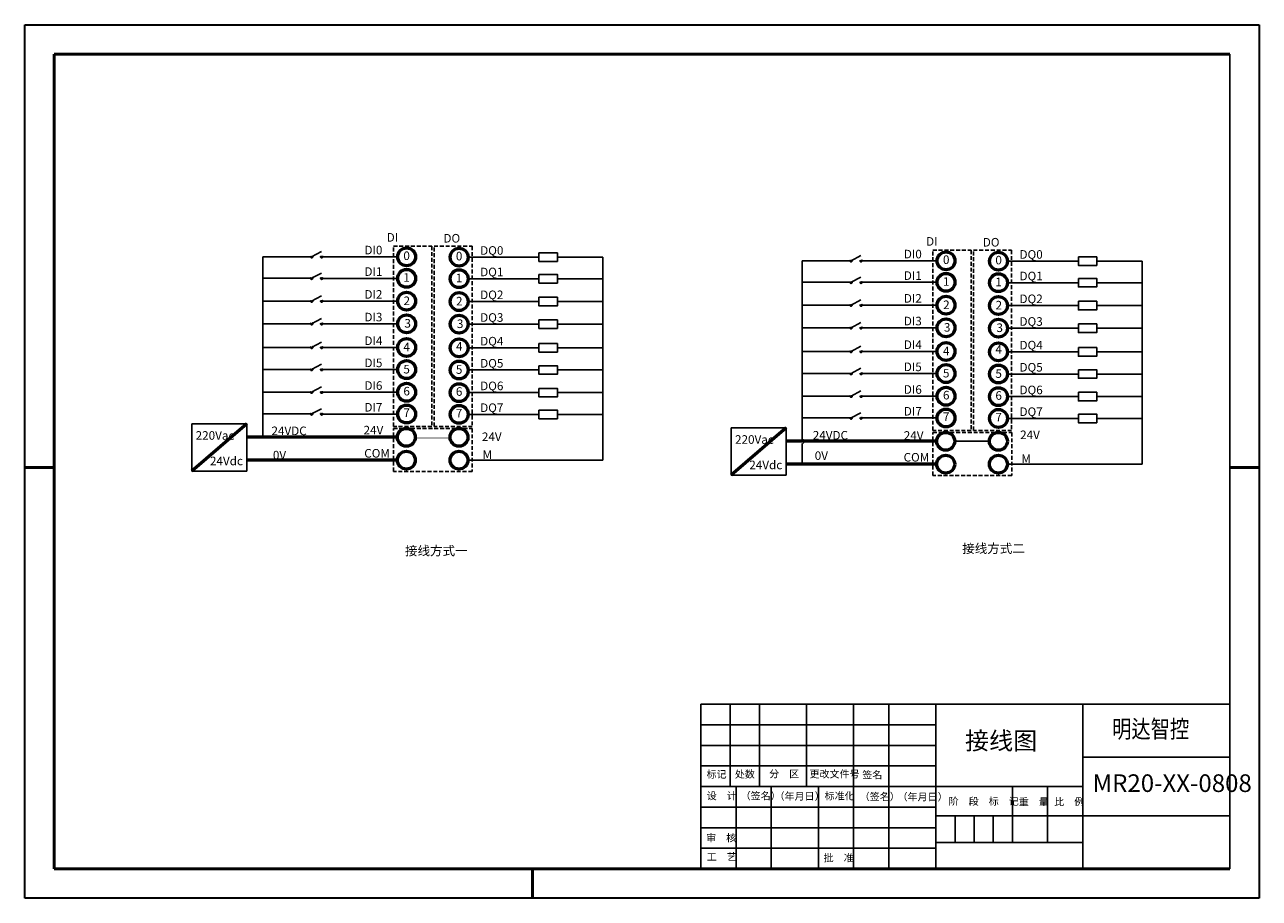
# Model space of a CAD drawing. Units: millimetres. Extents: x 800 to 29329, y 608 to 3717.
# Drawn here: x 9396 to 11412, y 2280 to 3706 of the extents above; entities that cross this region are included whole.
import ezdxf

# ---------------------------------------------------------------- set-up
doc = ezdxf.new("R2010")
doc.units = ezdxf.units.MM
doc.linetypes.add('DASHED2', pattern=[9.525, 6.35, -3.175])
doc.layers.add('总内框线', color=7, linetype='Continuous', lineweight=50)
doc.layers.add('总外框线', color=7, linetype='Continuous', lineweight=30)
doc.styles.add('陈杰（2）', font='gbenor.shx', dxfattribs={"width": 0.8, "bigfont": 'gbcbig.shx'})

msp = doc.modelspace()

# ---------------------------------------------------------------- hatches: boundary and pattern name
at = {"linetype": 'DASHED2'}
h = msp.add_hatch(color=256, dxfattribs=at)
h.dxf.hatch_style = 1
edge = h.paths.add_edge_path()
edge.add_ellipse((9864.2, 3327.3), major_axis=(1.77, 0), ratio=1, start_angle=0, end_angle=360)
h = msp.add_hatch(color=256, dxfattribs=at)
h.dxf.hatch_style = 1
edge = h.paths.add_edge_path()
edge.add_ellipse((9880.6, 3327.3), major_axis=(1.77, 0), ratio=1, start_angle=0, end_angle=360)
h = msp.add_hatch(color=256, dxfattribs=at)
h.dxf.hatch_style = 1
edge = h.paths.add_edge_path()
edge.add_ellipse((9880.6, 3327.3), major_axis=(0.653, 0), ratio=1, start_angle=0, end_angle=360)
h = msp.add_hatch(color=256, dxfattribs=at)
h.dxf.hatch_style = 1
edge = h.paths.add_edge_path()
edge.add_ellipse((10745, 3320.8), major_axis=(1.77, 0), ratio=1, start_angle=0, end_angle=360)
h = msp.add_hatch(color=256, dxfattribs=at)
h.dxf.hatch_style = 1
edge = h.paths.add_edge_path()
edge.add_ellipse((10761.4, 3320.8), major_axis=(1.77, 0), ratio=1, start_angle=0, end_angle=360)
h = msp.add_hatch(color=256, dxfattribs=at)
h.dxf.hatch_style = 1
edge = h.paths.add_edge_path()
edge.add_ellipse((10761.4, 3320.8), major_axis=(0.653, 0), ratio=1, start_angle=0, end_angle=360)
h = msp.add_hatch(color=256, dxfattribs=at)
h.dxf.hatch_style = 1
edge = h.paths.add_edge_path()
edge.add_ellipse((9864.2, 3292.2), major_axis=(1.77, 0), ratio=1, start_angle=0, end_angle=360)
h = msp.add_hatch(color=256, dxfattribs=at)
h.dxf.hatch_style = 1
edge = h.paths.add_edge_path()
edge.add_ellipse((9880.6, 3292.2), major_axis=(1.77, 0), ratio=1, start_angle=0, end_angle=360)
h = msp.add_hatch(color=256, dxfattribs=at)
h.dxf.hatch_style = 1
edge = h.paths.add_edge_path()
edge.add_ellipse((9880.6, 3292.2), major_axis=(0.653, 0), ratio=1, start_angle=0, end_angle=360)
h = msp.add_hatch(color=256, dxfattribs=at)
h.dxf.hatch_style = 1
edge = h.paths.add_edge_path()
edge.add_ellipse((10745, 3285.7), major_axis=(1.77, 0), ratio=1, start_angle=0, end_angle=360)
h = msp.add_hatch(color=256, dxfattribs=at)
h.dxf.hatch_style = 1
edge = h.paths.add_edge_path()
edge.add_ellipse((10761.4, 3285.7), major_axis=(1.77, 0), ratio=1, start_angle=0, end_angle=360)
h = msp.add_hatch(color=256, dxfattribs=at)
h.dxf.hatch_style = 1
edge = h.paths.add_edge_path()
edge.add_ellipse((10761.4, 3285.7), major_axis=(0.653, 0), ratio=1, start_angle=0, end_angle=360)
h = msp.add_hatch(color=256, dxfattribs=at)
h.dxf.hatch_style = 1
edge = h.paths.add_edge_path()
edge.add_ellipse((9864.2, 3254.9), major_axis=(1.77, 0), ratio=1, start_angle=0, end_angle=360)
h = msp.add_hatch(color=256, dxfattribs=at)
h.dxf.hatch_style = 1
edge = h.paths.add_edge_path()
edge.add_ellipse((9880.6, 3255), major_axis=(1.77, 0), ratio=1, start_angle=0, end_angle=360)
h = msp.add_hatch(color=256, dxfattribs=at)
h.dxf.hatch_style = 1
edge = h.paths.add_edge_path()
edge.add_ellipse((9880.6, 3255), major_axis=(0.653, 0), ratio=1, start_angle=0, end_angle=360)
h = msp.add_hatch(color=256, dxfattribs=at)
h.dxf.hatch_style = 1
edge = h.paths.add_edge_path()
edge.add_ellipse((10745, 3248.4), major_axis=(1.77, 0), ratio=1, start_angle=0, end_angle=360)
h = msp.add_hatch(color=256, dxfattribs=at)
h.dxf.hatch_style = 1
edge = h.paths.add_edge_path()
edge.add_ellipse((10761.4, 3248.4), major_axis=(1.77, 0), ratio=1, start_angle=0, end_angle=360)
h = msp.add_hatch(color=256, dxfattribs=at)
h.dxf.hatch_style = 1
edge = h.paths.add_edge_path()
edge.add_ellipse((10761.4, 3248.4), major_axis=(0.653, 0), ratio=1, start_angle=0, end_angle=360)
h = msp.add_hatch(color=256, dxfattribs=at)
h.dxf.hatch_style = 1
edge = h.paths.add_edge_path()
edge.add_ellipse((9864.2, 3218), major_axis=(1.77, 0), ratio=1, start_angle=0, end_angle=360)
h = msp.add_hatch(color=256, dxfattribs=at)
h.dxf.hatch_style = 1
edge = h.paths.add_edge_path()
edge.add_ellipse((9880.6, 3218), major_axis=(1.77, 0), ratio=1, start_angle=0, end_angle=360)
h = msp.add_hatch(color=256, dxfattribs=at)
h.dxf.hatch_style = 1
edge = h.paths.add_edge_path()
edge.add_ellipse((9880.6, 3218), major_axis=(0.653, 0), ratio=1, start_angle=0, end_angle=360)
h = msp.add_hatch(color=256, dxfattribs=at)
h.dxf.hatch_style = 1
edge = h.paths.add_edge_path()
edge.add_ellipse((10745, 3211.5), major_axis=(1.77, 0), ratio=1, start_angle=0, end_angle=360)
h = msp.add_hatch(color=256, dxfattribs=at)
h.dxf.hatch_style = 1
edge = h.paths.add_edge_path()
edge.add_ellipse((10761.4, 3211.5), major_axis=(1.77, 0), ratio=1, start_angle=0, end_angle=360)
h = msp.add_hatch(color=256, dxfattribs=at)
h.dxf.hatch_style = 1
edge = h.paths.add_edge_path()
edge.add_ellipse((10761.4, 3211.5), major_axis=(0.653, 0), ratio=1, start_angle=0, end_angle=360)
h = msp.add_hatch(color=256, dxfattribs=at)
h.dxf.hatch_style = 1
edge = h.paths.add_edge_path()
edge.add_ellipse((9864.2, 3179.4), major_axis=(1.77, 0), ratio=1, start_angle=0, end_angle=360)
h = msp.add_hatch(color=256, dxfattribs=at)
h.dxf.hatch_style = 1
edge = h.paths.add_edge_path()
edge.add_ellipse((9880.6, 3179.4), major_axis=(1.77, 0), ratio=1, start_angle=0, end_angle=360)
h = msp.add_hatch(color=256, dxfattribs=at)
h.dxf.hatch_style = 1
edge = h.paths.add_edge_path()
edge.add_ellipse((9880.6, 3179.4), major_axis=(0.653, 0), ratio=1, start_angle=0, end_angle=360)
h = msp.add_hatch(color=256, dxfattribs=at)
h.dxf.hatch_style = 1
edge = h.paths.add_edge_path()
edge.add_ellipse((10745, 3172.9), major_axis=(1.77, 0), ratio=1, start_angle=0, end_angle=360)
h = msp.add_hatch(color=256, dxfattribs=at)
h.dxf.hatch_style = 1
edge = h.paths.add_edge_path()
edge.add_ellipse((10761.4, 3172.9), major_axis=(1.77, 0), ratio=1, start_angle=0, end_angle=360)
h = msp.add_hatch(color=256, dxfattribs=at)
h.dxf.hatch_style = 1
edge = h.paths.add_edge_path()
edge.add_ellipse((10761.4, 3172.9), major_axis=(0.653, 0), ratio=1, start_angle=0, end_angle=360)
h = msp.add_hatch(color=256, dxfattribs=at)
h.dxf.hatch_style = 1
edge = h.paths.add_edge_path()
edge.add_ellipse((9864.2, 3143.3), major_axis=(1.77, 0), ratio=1, start_angle=0, end_angle=360)
h = msp.add_hatch(color=256, dxfattribs=at)
h.dxf.hatch_style = 1
edge = h.paths.add_edge_path()
edge.add_ellipse((9880.6, 3143.3), major_axis=(1.77, 0), ratio=1, start_angle=0, end_angle=360)
h = msp.add_hatch(color=256, dxfattribs=at)
h.dxf.hatch_style = 1
edge = h.paths.add_edge_path()
edge.add_ellipse((9880.6, 3143.3), major_axis=(0.653, 0), ratio=1, start_angle=0, end_angle=360)
h = msp.add_hatch(color=256, dxfattribs=at)
h.dxf.hatch_style = 1
edge = h.paths.add_edge_path()
edge.add_ellipse((10745, 3136.7), major_axis=(1.77, 0), ratio=1, start_angle=0, end_angle=360)
h = msp.add_hatch(color=256, dxfattribs=at)
h.dxf.hatch_style = 1
edge = h.paths.add_edge_path()
edge.add_ellipse((10761.4, 3136.8), major_axis=(1.77, 0), ratio=1, start_angle=0, end_angle=360)
h = msp.add_hatch(color=256, dxfattribs=at)
h.dxf.hatch_style = 1
edge = h.paths.add_edge_path()
edge.add_ellipse((10761.4, 3136.8), major_axis=(0.653, 0), ratio=1, start_angle=0, end_angle=360)
h = msp.add_hatch(color=256, dxfattribs=at)
h.dxf.hatch_style = 1
edge = h.paths.add_edge_path()
edge.add_ellipse((9864.2, 3106.3), major_axis=(1.77, 0), ratio=1, start_angle=0, end_angle=360)
h = msp.add_hatch(color=256, dxfattribs=at)
h.dxf.hatch_style = 1
edge = h.paths.add_edge_path()
edge.add_ellipse((9880.6, 3106.3), major_axis=(1.77, 0), ratio=1, start_angle=0, end_angle=360)
h = msp.add_hatch(color=256, dxfattribs=at)
h.dxf.hatch_style = 1
edge = h.paths.add_edge_path()
edge.add_ellipse((9880.6, 3106.3), major_axis=(0.653, 0), ratio=1, start_angle=0, end_angle=360)
h = msp.add_hatch(color=256, dxfattribs=at)
h.dxf.hatch_style = 1
edge = h.paths.add_edge_path()
edge.add_ellipse((10745, 3099.8), major_axis=(1.77, 0), ratio=1, start_angle=0, end_angle=360)
h = msp.add_hatch(color=256, dxfattribs=at)
h.dxf.hatch_style = 1
edge = h.paths.add_edge_path()
edge.add_ellipse((10761.4, 3099.8), major_axis=(1.77, 0), ratio=1, start_angle=0, end_angle=360)
h = msp.add_hatch(color=256, dxfattribs=at)
h.dxf.hatch_style = 1
edge = h.paths.add_edge_path()
edge.add_ellipse((10761.4, 3099.8), major_axis=(0.653, 0), ratio=1, start_angle=0, end_angle=360)
h = msp.add_hatch(color=256, dxfattribs=at)
h.dxf.hatch_style = 1
edge = h.paths.add_edge_path()
edge.add_ellipse((9864.2, 3070.8), major_axis=(1.77, 0), ratio=1, start_angle=0, end_angle=360)
h = msp.add_hatch(color=256, dxfattribs=at)
h.dxf.hatch_style = 1
edge = h.paths.add_edge_path()
edge.add_ellipse((9880.6, 3070.8), major_axis=(1.77, 0), ratio=1, start_angle=0, end_angle=360)
h = msp.add_hatch(color=256, dxfattribs=at)
h.dxf.hatch_style = 1
edge = h.paths.add_edge_path()
edge.add_ellipse((9880.6, 3070.8), major_axis=(0.653, 0), ratio=1, start_angle=0, end_angle=360)
h = msp.add_hatch(color=256, dxfattribs=at)
h.dxf.hatch_style = 1
edge = h.paths.add_edge_path()
edge.add_ellipse((10745, 3064.2), major_axis=(1.77, 0), ratio=1, start_angle=0, end_angle=360)
h = msp.add_hatch(color=256, dxfattribs=at)
h.dxf.hatch_style = 1
edge = h.paths.add_edge_path()
edge.add_ellipse((10761.4, 3064.3), major_axis=(1.77, 0), ratio=1, start_angle=0, end_angle=360)
h = msp.add_hatch(color=256, dxfattribs=at)
h.dxf.hatch_style = 1
edge = h.paths.add_edge_path()
edge.add_ellipse((10761.4, 3064.3), major_axis=(0.653, 0), ratio=1, start_angle=0, end_angle=360)

# ---------------------------------------------------------------- linework, layer by layer
for p, q in [((11094.8, 3658), (11363.6, 3658)), ((11363.6, 3658), (11363.6, 2794)), ((10004.6, 3327.2), (9880.6, 3327.2)), ((10119.6, 3326.6), (10235.4, 3326.6)), ((10885.4, 3320.7), (10761.4, 3320.7)), ((11000.4, 3320.1), (11116.2, 3320.1)), ((10004.6, 3292.1), (9880.6, 3292.1)), ((10119.6, 3291.5), (10235.4, 3291.5)), ((10885.4, 3285.6), (10761.4, 3285.6)), ((11000.4, 3285), (11116.2, 3285)), ((10004.6, 3254.9), (9880.6, 3254.9)), ((10119.6, 3254.2), (10235.4, 3254.2)), ((10885.4, 3248.3), (10761.4, 3248.3)), ((11000.4, 3247.7), (11116.2, 3247.7)), ((10004.6, 3217.9), (9880.6, 3217.9)), ((10119.6, 3217.3), (10235.4, 3217.3)), ((10885.4, 3211.4), (10761.4, 3211.4)), ((11000.4, 3210.7), (11116.2, 3210.7)), ((10004.6, 3179.3), (9880.6, 3179.3)), ((10119.6, 3178.7), (10235.4, 3178.7)), ((10885.4, 3172.8), (10761.4, 3172.8)), ((11000.4, 3172.1), (11116.2, 3172.1)), ((10004.6, 3143.2), (9880.6, 3143.2)), ((10119.6, 3142.6), (10235.4, 3142.6)), ((10885.4, 3136.7), (10761.4, 3136.7)), ((11000.4, 3136), (11116.2, 3136)), ((10004.6, 3106.2), (9880.6, 3106.2)), ((10119.6, 3105.6), (10235.4, 3105.6)), ((10885.4, 3099.7), (10761.4, 3099.7)), ((11000.4, 3099.1), (11116.2, 3099.1)), ((10004.6, 3070.7), (9880.6, 3070.7)), ((10119.6, 3070.1), (10235.4, 3070.1)), ((10885.4, 3064.2), (10761.4, 3064.2)), ((11000.4, 3063.5), (11116.2, 3063.5)), ((11363.6, 2794), (11363.6, 2328.4)), ((10499.6, 2597.2), (11363.6, 2597.2)), ((10499.6, 2328.4), (10499.6, 2597.2)), ((10547.6, 2597.2), (10547.6, 2462.8)), ((10595.6, 2597.2), (10595.6, 2462.8)), ((10672.4, 2597.2), (10672.4, 2462.8)), ((10749.2, 2597.2), (10749.2, 2462.8)), ((10806.8, 2597.2), (10806.8, 2328.4)), ((10883.6, 2597.2), (10883.6, 2328.4)), ((11123.6, 2328.4), (11123.6, 2597.2)), ((10499.6, 2563.6), (10883.6, 2563.6)), ((10499.6, 2530), (10883.6, 2530)), ((11123.6, 2510.8), (11363.6, 2510.8)), ((10499.6, 2496.4), (10883.6, 2496.4)), ((10499.6, 2462.8), (11123.6, 2462.8)), ((10557.2, 2462.8), (10557.2, 2328.4)), ((10614.8, 2462.8), (10614.8, 2328.4)), ((10691.6, 2462.8), (10691.6, 2328.4)), ((10749.2, 2462.8), (10749.2, 2328.4)), ((11008.4, 2371.6), (11008.4, 2462.8)), ((11066, 2371.6), (11066, 2462.8)), ((10499.6, 2429.2), (10883.6, 2429.2)), ((10883.6, 2414.8), (11123.6, 2414.8)), ((10914.8, 2414.8), (10914.8, 2371.6)), ((10946, 2414.8), (10946, 2371.6)), ((10977.2, 2414.8), (10977.2, 2371.6)), ((11123.6, 2414.8), (11363.6, 2414.8)), ((10499.6, 2395.6), (10883.6, 2395.6)), ((10499.6, 2362), (10883.6, 2362)), ((10883.6, 2371.6), (11123.6, 2371.6)), ((11363.6, 2328.4), (10499.6, 2328.4))]:
    msp.add_line(p, q)
at = {"color": 1, "linetype": 'ByBlock', "lineweight": -2}
for p, q in [((9864.2, 3327.3), (9784.6, 3327.3)), ((9784.6, 3327.3), (9784.6, 3032.7)), ((9864.2, 3292.2), (9784.6, 3292.2)), ((9864.2, 3254.9), (9784.6, 3254.9)), ((9864.2, 3218), (9784.6, 3218)), ((9864.2, 3179.4), (9784.6, 3179.4)), ((9864.2, 3143.3), (9784.6, 3143.3)), ((9864.2, 3106.3), (9784.6, 3106.3)), ((9864.2, 3070.8), (9784.6, 3070.8))]:
    msp.add_line(p, q, dxfattribs=at)
at = {"linetype": 'Continuous'}
for p, q in [((9864.2, 3327.3), (9880.2, 3335.9)), ((10745, 3320.8), (10761, 3329.3)), ((9864.2, 3292.2), (9880.2, 3300.8)), ((10745, 3285.7), (10761, 3294.2)), ((9864.2, 3254.9), (9880.2, 3263.5)), ((10745, 3248.4), (10761, 3257)), ((9864.2, 3218), (9880.2, 3226.5)), ((10745, 3211.5), (10761, 3220)), ((9864.2, 3179.4), (9880.2, 3187.9)), ((10745, 3172.9), (10761, 3181.4)), ((9864.2, 3143.3), (9880.2, 3151.8)), ((10745, 3136.7), (10761, 3145.3)), ((9864.2, 3106.3), (9880.2, 3114.9)), ((10745, 3099.8), (10761, 3108.3)), ((9864.2, 3070.8), (9880.2, 3079.3)), ((10745, 3064.2), (10761, 3072.8))]:
    msp.add_line(p, q, dxfattribs=at)
at = {"color": 5, "linetype": 'Continuous'}
for p, q in [((10265.4, 3326.6), (10339.7, 3326.6)), ((11146.2, 3320.1), (11220.4, 3320.1))]:
    msp.add_line(p, q, dxfattribs=at)
at = {"color": 5, "linetype": 'ByBlock', "lineweight": -2}
for p, q in [((10339.7, 3326.6), (10339.7, 2995.4)), ((10745, 3320.8), (10665.3, 3320.8)), ((10665.3, 3320.8), (10665.3, 3029.4)), ((11220.4, 3320.1), (11220.4, 2988.9)), ((10265.4, 3291.5), (10339.7, 3291.5)), ((10745, 3285.7), (10665.3, 3285.7)), ((11146.2, 3285), (11220.4, 3285)), ((10265.4, 3254.2), (10339.7, 3254.2)), ((10745, 3248.4), (10665.3, 3248.4)), ((11146.2, 3247.7), (11220.4, 3247.7)), ((10265.4, 3217.3), (10339.7, 3217.3)), ((10745, 3211.5), (10665.3, 3211.5)), ((11146.2, 3210.7), (11220.4, 3210.7)), ((10265.4, 3178.7), (10339.7, 3178.7)), ((10745, 3172.9), (10665.3, 3172.9)), ((11146.2, 3172.1), (11220.4, 3172.1)), ((10265.4, 3142.6), (10339.7, 3142.6)), ((10745, 3136.7), (10665.3, 3136.7)), ((11146.2, 3136), (11220.4, 3136)), ((10265.4, 3105.6), (10339.7, 3105.6)), ((10745, 3099.8), (10665.3, 3099.8)), ((11146.2, 3099.1), (11220.4, 3099.1)), ((10265.4, 3070.1), (10339.7, 3070.1)), ((10745, 3064.2), (10665.3, 3064.2)), ((11146.2, 3063.5), (11220.4, 3063.5)), ((10119.5, 2995.4), (10339.7, 2995.4)), ((11000.2, 2988.9), (11220.4, 2988.9))]:
    msp.add_line(p, q, dxfattribs=at)
at = {"linetype": 'ByBlock', "lineweight": 53}
for p, q in [((9758.3, 3054.8), (9668.6, 2977.6)), ((10639, 3048.2), (10549.4, 2971))]:
    msp.add_line(p, q, dxfattribs=at)
at = {"color": 1, "linetype": 'ByBlock', "lineweight": 53}
for p, q in [((10004.2, 3032.7), (9758.3, 3032.7)), ((10885, 3026.2), (10639, 3026.2))]:
    msp.add_line(p, q, dxfattribs=at)
at = {"linetype": 'ByBlock', "lineweight": -2}
for p, q in [((10914.2, 3026.2), (10971, 3026.2)), ((10665.3, 3022.6), (10665.3, 2988.9))]:
    msp.add_line(p, q, dxfattribs=at)
at = {"color": 5, "linetype": 'ByBlock', "lineweight": 53}
for p, q in [((10004.9, 2995.4), (9758.3, 2995.4)), ((10885.7, 2988.9), (10639, 2988.9))]:
    msp.add_line(p, q, dxfattribs=at)
at = {"color": 0, "linetype": 'DASHED2'}
for points in [[(9997.8, 3344.5), (10060.2, 3344.5), (10060.2, 3050.4), (9997.8, 3050.4)], [(10064.1, 3344.5), (10126.5, 3344.5), (10126.5, 3050.4), (10064.1, 3050.4)], [(10878.5, 3338), (10940.9, 3338), (10941, 3043.9), (10878.6, 3043.9)], [(10944.8, 3338), (11007.2, 3338), (11007.2, 3043.9), (10944.8, 3043.9)]]:
    msp.add_lwpolyline(points, close=True, dxfattribs=at)
at = {"linetype": 'ByBlock', "lineweight": -2}
for points in [[(10235.4, 3333.6), (10265.4, 3333.6), (10265.4, 3319.6), (10235.4, 3319.6)], [(11116.2, 3327.1), (11146.2, 3327.1), (11146.2, 3313.1), (11116.2, 3313.1)], [(10235.4, 3298.5), (10265.4, 3298.5), (10265.4, 3284.5), (10235.4, 3284.5)], [(11116.2, 3292), (11146.2, 3292), (11146.2, 3278), (11116.2, 3278)], [(10235.4, 3261.2), (10265.4, 3261.2), (10265.4, 3247.2), (10235.4, 3247.2)], [(11116.2, 3254.7), (11146.2, 3254.7), (11146.2, 3240.7), (11116.2, 3240.7)], [(10235.4, 3224.3), (10265.4, 3224.3), (10265.4, 3210.3), (10235.4, 3210.3)], [(11116.2, 3217.7), (11146.2, 3217.7), (11146.2, 3203.7), (11116.2, 3203.7)], [(10235.4, 3185.7), (10265.4, 3185.7), (10265.4, 3171.7), (10235.4, 3171.7)], [(11116.2, 3179.1), (11146.2, 3179.1), (11146.2, 3165.1), (11116.2, 3165.1)], [(10235.4, 3149.6), (10265.4, 3149.6), (10265.4, 3135.6), (10235.4, 3135.6)], [(11116.2, 3143), (11146.2, 3143), (11146.2, 3129), (11116.2, 3129)], [(10235.4, 3112.6), (10265.4, 3112.6), (10265.4, 3098.6), (10235.4, 3098.6)], [(11116.2, 3106.1), (11146.2, 3106.1), (11146.2, 3092.1), (11116.2, 3092.1)], [(10235.4, 3077.1), (10265.4, 3077.1), (10265.4, 3063.1), (10235.4, 3063.1)], [(11116.2, 3070.5), (11146.2, 3070.5), (11146.2, 3056.5), (11116.2, 3056.5)]]:
    msp.add_lwpolyline(points, close=True, dxfattribs=at)
for points in [[(9668.6, 3054.8), (9758.3, 3054.8), (9758.3, 2977.6), (9668.6, 2977.6)], [(10549.4, 3048.2), (10639, 3048.2), (10639, 2971), (10549.4, 2971)]]:
    msp.add_lwpolyline(points, close=True)
at = {"linetype": 'DASHED2', "lineweight": -2}
for points in [[(9997.8, 3047), (10126.5, 3047), (10126.5, 2976.9), (9997.8, 2976.9)], [(10878.6, 3040.5), (11007.3, 3040.5), (11007.3, 2970.4), (10878.6, 2970.4)]]:
    msp.add_lwpolyline(points, close=True, dxfattribs=at)
at = {"linetype": 'ByBlock', "lineweight": -2, "const_width": 1}
msp.add_lwpolyline([(10033.5, 3031.4), (10090.2, 3031.4)], dxfattribs=at)
at = {"color": 5, "linetype": 'ByBlock', "lineweight": -2, "ltscale": 0.25, "const_width": 1.69}
msp.add_lwpolyline([(10665.3, 3022.6, 0.414299), (10668.7, 3026, 0.414128), (10665.3, 3029.4, 0.414128)], format="xyb", dxfattribs=at)
at = {"linetype": 'DASHED2'}
for centre, radius in [((9864.2, 3327.3), 1.77), ((9880.6, 3327.3), 1.77), ((9880.6, 3327.3), 0.653), ((10745, 3320.8), 1.77), ((10761.4, 3320.8), 1.77), ((10761.4, 3320.8), 0.653), ((9864.2, 3292.2), 1.77), ((9880.6, 3292.2), 1.77), ((9880.6, 3292.2), 0.653), ((10745, 3285.7), 1.77), ((10761.4, 3285.7), 1.77), ((10761.4, 3285.7), 0.653), ((9864.2, 3254.9), 1.77), ((9880.6, 3255), 1.77), ((9880.6, 3255), 0.653), ((10745, 3248.4), 1.77), ((10761.4, 3248.4), 1.77), ((10761.4, 3248.4), 0.653), ((9864.2, 3218), 1.77), ((9880.6, 3218), 1.77), ((9880.6, 3218), 0.653), ((10745, 3211.5), 1.77), ((10761.4, 3211.5), 1.77), ((10761.4, 3211.5), 0.653), ((9864.2, 3179.4), 1.77), ((9880.6, 3179.4), 1.77), ((9880.6, 3179.4), 0.653), ((10745, 3172.9), 1.77), ((10761.4, 3172.9), 1.77), ((10761.4, 3172.9), 0.653), ((9864.2, 3143.3), 1.77), ((9880.6, 3143.3), 1.77), ((9880.6, 3143.3), 0.653), ((10745, 3136.7), 1.77), ((10761.4, 3136.8), 1.77), ((10761.4, 3136.8), 0.653), ((9864.2, 3106.3), 1.77), ((9880.6, 3106.3), 1.77), ((9880.6, 3106.3), 0.653), ((10745, 3099.8), 1.77), ((10761.4, 3099.8), 1.77), ((10761.4, 3099.8), 0.653), ((9864.2, 3070.8), 1.77), ((9880.6, 3070.8), 1.77), ((9880.6, 3070.8), 0.653), ((10745, 3064.2), 1.77), ((10761.4, 3064.3), 1.77), ((10761.4, 3064.3), 0.653)]:
    msp.add_circle(centre, radius, dxfattribs=at)
at = {"linetype": 'ByBlock', "lineweight": 53}
for centre in [(10019.3, 3327.2), (10105, 3326.6), (10900.1, 3320.7), (10985.7, 3320.1), (10019.3, 3292.1), (10105, 3291.5), (10900.1, 3285.6), (10985.7, 3285), (10019.3, 3254.9), (10105, 3254.2), (10900.1, 3248.3), (10985.7, 3247.7), (10019.3, 3217.9), (10105, 3217.3), (10900.1, 3211.4), (10985.7, 3210.7), (10019.3, 3179.3), (10105, 3178.7), (10900.1, 3172.8), (10985.7, 3172.1), (10019.3, 3143.2), (10105, 3142.6), (10900.1, 3136.7), (10985.7, 3136), (10019.3, 3106.2), (10105, 3105.6), (10900.1, 3099.7), (10985.7, 3099.1), (10019.3, 3070.7), (10105, 3070.1), (10900.1, 3064.2), (10985.7, 3063.5), (10018.9, 3032.7), (10104.8, 3032.7), (10899.6, 3026.2), (10985.6, 3026.2), (10018.9, 2995.4), (10104.8, 2995.4), (10899.6, 2988.9), (10985.6, 2988.9)]:
    msp.add_circle(centre, 14.6, dxfattribs=at)
at = {"layer": '总内框线'}
for p, q in [((9443.6, 2328.4), (9443.6, 3658)), ((9443.6, 3658), (11363.6, 3658)), ((9395.6, 2983.2), (9443.6, 2983.2)), ((11363.6, 2983.2), (11411.6, 2983.2)), ((11363.6, 2328.4), (9443.6, 2328.4)), ((10224.9, 2280.4), (10224.9, 2328.4))]:
    msp.add_line(p, q, dxfattribs=at)
at = {"layer": '总外框线'}
for p, q in [((9395.6, 2280.4), (9395.6, 3706)), ((9395.6, 3706), (11411.6, 3706)), ((11411.6, 3706), (11411.6, 2280.4)), ((11411.6, 2280.4), (9395.6, 2280.4))]:
    msp.add_line(p, q, dxfattribs=at)

# ---------------------------------------------------------------- texts
for s, insert, char_height, width, attachment_point in [('0', (10019.3, 3327.2), 14, 40.053, 5), ('0', (10105, 3326.6), 14, 40.053, 5), ('0', (10900.4, 3320.7), 14, 40.053, 5), ('0', (10986, 3320.1), 14, 40.053, 5), ('1', (10019.2, 3291.7), 14, 40.053, 5), ('1', (10104.9, 3291), 14, 40.053, 5), ('1', (10900.3, 3285.1), 14, 40.053, 5), ('1', (10985.9, 3284.5), 14, 40.053, 5), ('2', (10019.6, 3253.6), 14, 40.053, 5), ('2', (10105.3, 3253), 14, 40.053, 5), ('2', (10900.7, 3247.1), 14, 40.053, 5), ('2', (10986.3, 3246.5), 14, 40.053, 5), ('3', (10021, 3216.9), 14, 40.053, 5), ('3', (10106.7, 3216.2), 14, 40.053, 5), ('3', (10902, 3210.3), 14, 40.053, 5), ('3', (10987.7, 3209.7), 14, 40.053, 5), ('4', (10019.3, 3178.2), 14, 40.053, 5), ('4', (10105.2, 3179.3), 14, 40.053, 5), ('4', (10900.4, 3171.7), 14, 40.053, 5), ('4', (10986, 3174.3), 14, 40.053, 5), ('5', (10019.3, 3142.1), 14, 40.053, 5), ('5', (10105, 3141.5), 14, 40.053, 5), ('5', (10900.4, 3135.6), 14, 40.053, 5), ('5', (10986, 3134.9), 14, 40.053, 5), ('6', (10019.3, 3106.2), 14, 40.053, 5), ('6', (10105, 3105.6), 14, 40.053, 5), ('6', (10900.4, 3099.7), 14, 40.053, 5), ('6', (10986, 3099.1), 14, 40.053, 5), ('7', (10019.3, 3070.9), 14, 40.053, 5), ('7', (10104.9, 3070.3), 14, 40.053, 5), ('7', (10900.3, 3064.4), 14, 40.053, 5), ('7', (10986, 3063.7), 14, 40.053, 5), ('24VDC', (9798.6, 3050.2), 14, 73.142, 1), ('24V', (9949, 3051.4), 14, 25.128, 1), ('24V', (10142.2, 3040.6), 14, 25.128, 1), ('24VDC', (10682.5, 3043), 14, 73.142, 1), ('24V', (10831.1, 3042.6), 14, 25.128, 1), ('24V', (11021.1, 3043.7), 14, 25.128, 1), ('0V', (9800.9, 3010.6), 14, 73.142, 1), ('COM', (9950.1, 3013.6), 14, 73.142, 1), ('M', (10143.3, 3011.4), 14, 73.142, 1), ('0V', (10685.7, 3009.7), 14, 73.142, 1), ('COM', (10830.8, 3007.1), 14, 73.142, 1), ('M', (11023.2, 3004.7), 14, 73.142, 1), ('{\\fSimSun|b0|i0|c134|p2;\\W0.8;明达智控}', (11171.4, 2571.2), 28.8, 173.669, 1)]:
    msp.add_mtext(s, dxfattribs=dict(insert=insert, char_height=char_height, width=width, attachment_point=attachment_point))
at = {"char_height": 14, "attachment_point": 1}
for s, insert in [('DQ0', (10139.4, 3344.6)), ('DQ0', (11020.1, 3338.1)), ('DI1', (9950.4, 3310.1)), ('DQ1', (10139.4, 3309.5)), ('DI1', (10831.2, 3303.6)), ('DQ1', (11020.1, 3302.9)), ('DI2', (9950.4, 3272.9)), ('DQ2', (10139.4, 3272.2)), ('DI2', (10831.2, 3266.4)), ('DQ2', (11020.1, 3265.7)), ('DI3', (9950.4, 3235.9)), ('DQ3', (10139.4, 3235.2)), ('DI3', (10831.2, 3229.4)), ('DQ3', (11020.1, 3228.7)), ('DI4', (9950.4, 3197.3)), ('DQ4', (10139.4, 3196.6)), ('DI4', (10831.2, 3190.8)), ('DQ4', (11020.1, 3190.1)), ('DI5', (9950.4, 3161.2)), ('DQ5', (10139.4, 3160.5)), ('DI5', (10831.2, 3154.7)), ('DQ5', (11020.1, 3154)), ('DI6', (9950.4, 3124.2)), ('DQ6', (10139.4, 3123.6)), ('DI6', (10831.2, 3117.7)), ('DQ6', (11020.1, 3117)), ('DI7', (9950.4, 3088.7)), ('DQ7', (10139.4, 3088)), ('DI7', (10831.2, 3082.2)), ('DQ7', (11020.1, 3081.5))]:
    msp.add_mtext(s, dxfattribs=dict(at, insert=insert))
at = {"linetype": 'DASHED2', "char_height": 14, "width": 37.929, "attachment_point": 1}
for s, insert in [('220Vac', (9674.8, 3042.7)), ('220Vac', (10555.6, 3036.1)), ('24Vdc', (9698.2, 3001.1)), ('24Vdc', (10578.9, 2994.6))]:
    msp.add_mtext(s, dxfattribs=dict(at, insert=insert))
at = {"linetype": 'ByBlock', "char_height": 15, "width": 310.439, "attachment_point": 1}
for s, insert in [('接线方式一', (10016.6, 2855)), ('接线方式二', (10926.5, 2858.8))]:
    msp.add_mtext(s, dxfattribs=dict(at, insert=insert))
at = {"width": 446.493, "attachment_point": 1, "style": '陈杰（2）'}
for s, insert, char_height in [('{\\fSimSun|b0|i0|c134|p2;接线图}', (10931.1, 2551.9), 28.8), ('{\\fSimSun|b0|i0|c134|p2;标记}', (10509, 2488.9), 12), ('{\\fSimSun|b0|i0|c134|p2;处数}', (10555.2, 2489), 12), ('{\\fSimSun|b0|i0|c134|p2;分\u3000区}', (10611.2, 2489.6), 12), ('{\\fSimSun|b0|i0|c134|p2;更改文件号}', (10677.1, 2489.3), 12), ('{\\fSimSun|b0|i0|c134|p2;签名}', (10763.4, 2488.1), 12), ('{\\fSimSun|b0|i0|c134|p2;MR20-XX-0808}', (11139.4, 2482.7), 28.8), ('{\\fSimSun|b0|i0|c134|p2;设\u3000计}', (10509.3, 2453.7), 12), ('{\\fSimSun|b0|i0|c134|p2;（签名）}', (10564.7, 2453.7), 12), ('{\\fSimSun|b0|i0|c134|p2;\u3000（年月日）}', (10603.7, 2453.1), 12), ('{\\fSimSun|b0|i0|c134|p2;标准化}', (10701.7, 2453.6), 12), ('{\\fSimSun|b0|i0|c134|p2;（签名）}', (10759.1, 2452.4), 12), ('{\\fSimSun|b0|i0|c134|p2;（年月日）}', (10820.9, 2452), 12), ('{\\fSimSun|b0|i0|c134|p2;阶\u3000段\u3000标\u3000记}', (10904.3, 2444.8), 12), ('{\\fSimSun|b0|i0|c134|p2;重\u3000量}', (11018.9, 2443.7), 12), ('{\\fSimSun|b0|i0|c134|p2;比\u3000例}', (11076.8, 2444.1), 12), ('{\\fSimSun|b0|i0|c134|p2;审\u3000核}', (10508.3, 2385.2), 12), ('{\\fSimSun|b0|i0|c134|p2;工\u3000艺}', (10509.3, 2354.1), 12), ('{\\fSimSun|b0|i0|c134|p2;批\u3000准}', (10700.2, 2352.5), 12)]:
    msp.add_mtext(s, dxfattribs=dict(at, insert=insert, char_height=char_height))

# ---------------------------------------------------------------- next in the draw order: texts
at = {"color": 0, "char_height": 14, "attachment_point": 1, "bg_fill": 2}
for s, insert in [('DI', (9986.7, 3366)), ('DO', (10079.4, 3364.5)), ('DI', (10867.5, 3359.4)), ('DO', (10960.1, 3358))]:
    msp.add_mtext(s, dxfattribs=dict(at, insert=insert))

# ---------------------------------------------------------------- next in the draw order: texts
at = {"char_height": 14, "attachment_point": 1}
for insert in [(9950.4, 3345.2), (10831.2, 3338.7)]:
    msp.add_mtext('DI0', dxfattribs=dict(at, insert=insert))

doc.saveas('drawing.dxf')
